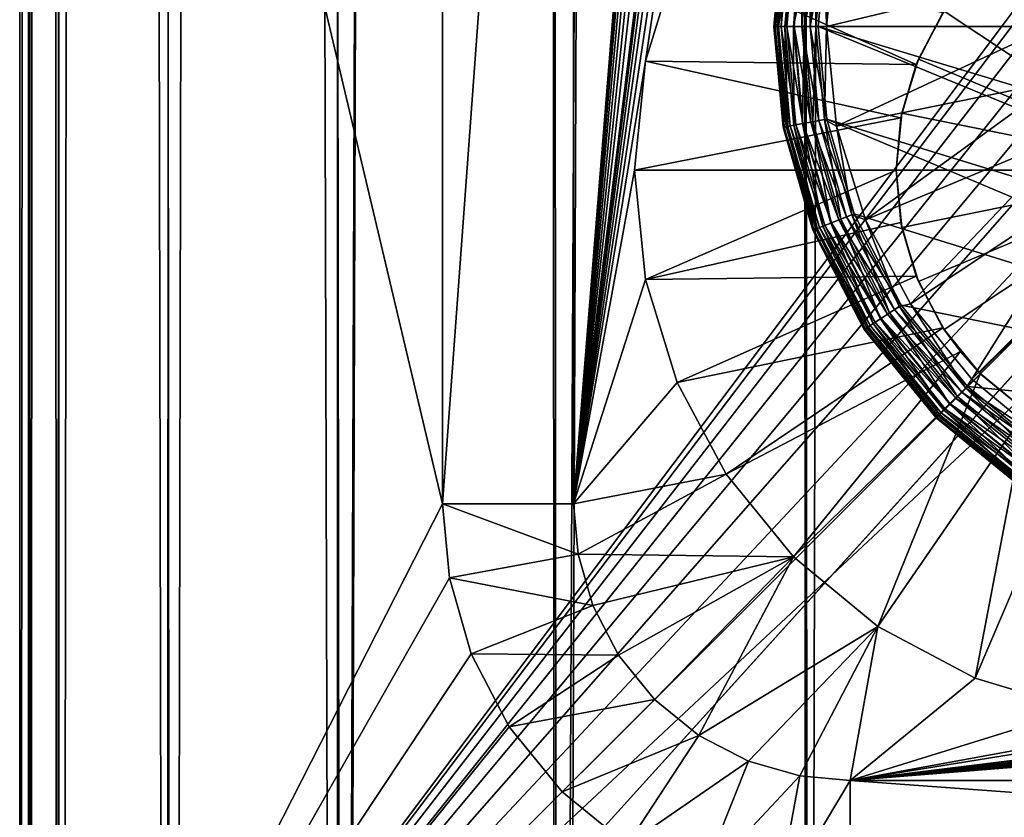
# Model space of a CAD drawing. Extents: x 633 to 733, y -1789 to 204.
# Drawn here: x 633 to 633, y -1601 to -1600 of the extents above; entities that cross this region are included whole.
import ezdxf

# ---------------------------------------------------------------- set-up
doc = ezdxf.new("R2010")
doc.units = 0
doc.header["$MEASUREMENT"] = 0
doc.layers.add('3D', color=7, linetype='CONTINUOUS')

msp = doc.modelspace()

# ---------------------------------------------------------------- linework, layer by layer
at = {"layer": '3D'}
for points in [[(661.41026, -1569.32592, 6), (632.91026, -1600.82591, 5.99999), (632.91026, -1569.32593, 6)], [(661.41026, -1569.32592, 6), (661.41026, -1600.82592, 5.99999), (632.91026, -1600.82591, 5.99999)], [(632.91026, -1600.82593, 8.24999), (632.91026, -1569.32593, 6), (632.91026, -1600.82591, 5.99999)], [(632.91026, -1576.51022, 10.5), (632.91026, -1569.32593, 6), (632.91026, -1600.82593, 8.24999)], [(661.41026, -1600.82592, 10.49999), (632.91026, -1576.51022, 10.5), (632.91026, -1600.82591, 10.49999)], [(661.41026, -1600.82592, 10.49999), (689.91026, -1576.51022, 10.5), (632.91026, -1576.51022, 10.5)], [(632.91026, -1576.51022, 10.5), (632.91026, -1600.82593, 8.24999), (632.91026, -1600.82591, 10.49999)], [(632.91458, -1602.32531, 16.69852), (632.91025, -1576.51341, 15.71419), (632.91024, -1602.33075, 16.61808)], [(632.91024, -1602.33091, 11.25001), (632.91025, -1576.51341, 15.71419), (632.91025, -1576.51341, 11.25)], [(632.91025, -1576.51341, 15.71419), (632.91024, -1602.33105, 16.60348), (632.91024, -1602.33075, 16.61808)], [(632.91025, -1576.51341, 15.71419), (632.91024, -1602.33091, 11.25001), (632.91024, -1602.33105, 16.60348)], [(632.92277, -1576.51341, 11.11353), (632.91024, -1602.33091, 11.25001), (632.91025, -1576.51341, 11.25)], [(632.92277, -1576.51341, 11.11353), (632.91026, -1602.33091, 11.24564), (632.91024, -1602.33091, 11.25001)], [(632.91458, -1602.32531, 16.69852), (632.91072, -1576.51341, 15.74059), (632.91025, -1576.51341, 15.71419)], [(632.92277, -1576.51341, 11.11353), (632.91507, -1602.32778, 11.1652), (632.91026, -1602.33091, 11.24564)], [(632.91458, -1602.32531, 16.69852), (632.91734, -1576.51734, 15.81731), (632.91072, -1576.51341, 15.74059)], [(632.92277, -1576.51341, 11.11353), (632.92836, -1602.31908, 11.08618), (632.91507, -1602.32778, 11.1652)], [(632.96291, -1576.51341, 10.97393), (632.92836, -1602.31908, 11.08618), (632.92277, -1576.51341, 11.11353)], [(632.96291, -1576.51341, 10.97393), (632.97858, -1602.28627, 10.93723), (632.92836, -1602.31908, 11.08618)], [(633.03251, -1576.51341, 10.83959), (632.97858, -1602.28627, 10.93723), (632.96291, -1576.51341, 10.97393)], [(633.03251, -1576.51341, 10.83959), (633.05583, -1602.23578, 10.80596), (632.97858, -1602.28627, 10.93723)], [(633.12992, -1576.51341, 10.71967), (633.05583, -1602.23578, 10.80596), (633.03251, -1576.51341, 10.83959)], [(633.12992, -1576.51341, 10.71967), (633.15392, -1602.17167, 10.69671), (633.05583, -1602.23578, 10.80596)], [(633.24984, -1576.51341, 10.62226), (633.15392, -1602.17167, 10.69671), (633.12992, -1576.51341, 10.71967)], [(633.24984, -1576.51341, 10.62226), (633.26661, -1602.098, 10.61161), (633.15392, -1602.17167, 10.69671)], [(633.24984, -1576.51341, 10.62226), (633.39203, -1602.016, 10.54961), (633.26661, -1602.098, 10.61161)], [(633.38418, -1576.51341, 10.55266), (633.39203, -1602.016, 10.54961), (633.24984, -1576.51341, 10.62226)], [(632.92739, -1602.31439, 16.77715), (632.91734, -1576.51734, 15.81731), (632.91458, -1602.32531, 16.69852)], [(632.92739, -1602.31439, 16.77715), (632.93151, -1576.52888, 15.8923), (632.91734, -1576.51734, 15.81731)], [(632.97699, -1602.27716, 16.92602), (632.93151, -1576.52888, 15.8923), (632.92739, -1602.31439, 16.77715)], [(632.97699, -1602.27716, 16.92602), (632.97974, -1576.57223, 16.03227), (632.93151, -1576.52888, 15.8923)], [(633.05396, -1602.22264, 17.05679), (632.97974, -1576.57223, 16.03227), (632.97699, -1602.27716, 16.92602)], [(633.05396, -1602.22264, 17.05679), (633.05168, -1576.6398, 16.15836), (632.97974, -1576.57223, 16.03227)], [(633.05396, -1602.22264, 17.05679), (633.14602, -1576.7303, 16.26992), (633.05168, -1576.6398, 16.15836)], [(633.15173, -1602.15524, 17.16478), (633.14602, -1576.7303, 16.26992), (633.05396, -1602.22264, 17.05679)], [(633.15173, -1602.15524, 17.16478), (633.26343, -1576.84445, 16.36534), (633.14602, -1576.7303, 16.26992)], [(633.26492, -1602.07853, 17.24878), (633.26343, -1576.84445, 16.36534), (633.15173, -1602.15524, 17.16478)], [(633.29663, -1589.52269, 16.87469), (633.26343, -1576.84445, 16.36534), (633.26492, -1602.07853, 17.24878)], [(633.29663, -1589.52269, 16.87469), (633.38833, -1601.99593, 17.30816), (633.35567, -1589.48121, 16.90267)], [(633.38833, -1601.99593, 17.30816), (633.29663, -1589.52269, 16.87469), (633.26492, -1602.07853, 17.24878)], [(633.16025, -1600.38843, 6.1), (633.32175, -1598.38843, 6.1), (633.16025, -1598.26343, 6.1)], [(633.16025, -1598.26343, 6.1), (633.16025, -1600.38843, 5.90315), (633.16025, -1600.38843, 6.1)], [(633.16025, -1598.26343, 6.1), (633.16025, -1599.58233, 5.90315), (633.16025, -1600.38843, 5.90315)], [(633.16025, -1600.38843, 6.1), (633.32352, -1598.40604, 6.1), (633.32175, -1598.38843, 6.1)], [(633.16025, -1600.38843, 6.1), (633.32862, -1598.42262, 6.1), (633.32352, -1598.40604, 6.1)], [(633.16025, -1600.38843, 6.1), (633.33655, -1598.43742, 6.1), (633.32862, -1598.42262, 6.1)], [(633.16025, -1600.38843, 6.1), (633.34739, -1598.45072, 6.1), (633.33655, -1598.43742, 6.1)], [(633.16025, -1600.38843, 6.1), (633.36097, -1598.46194, 6.1), (633.34739, -1598.45072, 6.1)], [(633.16025, -1600.38843, 6.1), (633.37662, -1598.47029, 6.1), (633.36097, -1598.46194, 6.1)], [(633.16025, -1600.38843, 6.1), (633.32352, -1599.06472, 6.1), (633.37662, -1598.47029, 6.1)], [(633.16025, -1600.38843, 6.1), (633.32175, -1599.08233, 6.1), (633.32352, -1599.06472, 6.1)], [(633.16025, -1600.38843, 6.1), (633.32352, -1599.09994, 6.1), (633.32175, -1599.08233, 6.1)], [(633.16025, -1600.38843, 6.1), (633.32862, -1599.11652, 6.1), (633.32352, -1599.09994, 6.1)], [(633.16025, -1600.38843, 6.1), (633.33655, -1599.13132, 6.1), (633.32862, -1599.11652, 6.1)], [(633.16025, -1600.38843, 6.1), (633.34739, -1599.14462, 6.1), (633.33655, -1599.13132, 6.1)], [(633.19277, -1600.18849, 6.1), (633.34739, -1599.14462, 6.1), (633.16025, -1600.38843, 6.1)], [(633.20707, -1600.14202, 6.1), (633.34739, -1599.14462, 6.1), (633.19277, -1600.18849, 6.1)], [(633.40195, -1600.10825, 0.23189), (632.91025, -1600.76343, 0.23189), (632.91025, -1599.58233, 0.23189)], [(632.91025, -1600.76343, 0.23189), (632.91025, -1599.58233, 6), (632.91025, -1599.58233, 0.23189)], [(632.91025, -1599.58233, 6), (632.91025, -1600.76343, 0.23189), (632.91025, -1600.76343, 6)], [(632.91025, -1599.58233, 6), (633.1012, -1600.38843, 6), (633.1012, -1599.58233, 6)], [(632.91025, -1600.76343, 6), (633.1012, -1600.38843, 6), (632.91025, -1599.58233, 6)], [(633.1012, -1600.38843, 5.90315), (633.16025, -1599.58233, 5.90315), (633.1012, -1599.58233, 5.90315)], [(633.16025, -1599.58233, 5.90315), (633.1012, -1600.38843, 5.90315), (633.16025, -1600.38843, 5.90315)], [(633.1012, -1600.38843, 6), (633.1012, -1599.58233, 5.90315), (633.1012, -1599.58233, 6)], [(633.1012, -1599.58233, 5.90315), (633.1012, -1600.38843, 6), (633.1012, -1600.38843, 5.90315)], [(633.37495, -1599.98037, 0.0126), (633.69236, -1600.30019, 0.0126), (633.33817, -1600.01024, 0.0126)], [(633.33817, -1600.01024, 0.0126), (633.69236, -1600.30019, 0.0126), (633.3083, -1600.04702, 0.0126)], [(633.3083, -1600.04702, 0.0126), (633.69236, -1600.30019, 0.0126), (633.28695, -1600.08822, 0.0126)], [(633.28695, -1600.08822, 0.0126), (633.69236, -1600.30019, 0.0126), (633.27465, -1600.13103, 0.0126)], [(633.39099, -1600.1294, 0.23189), (632.91025, -1600.76343, 0.23189), (633.40195, -1600.10825, 0.23189)], [(633.38467, -1600.15139, 0.23189), (632.91025, -1600.76343, 0.23189), (633.39099, -1600.1294, 0.23189)], [(633.25114, -1600.17288, 0.02896), (633.25081, -1600.17288, 0.0326), (633.25498, -1600.12739, 0.0326)], [(633.25081, -1600.17288, 0.0326), (633.25498, -1600.12739, 0.16174), (633.25498, -1600.12739, 0.0326)], [(633.25081, -1600.17288, 0.0326), (633.25081, -1600.17288, 0.16174), (633.25498, -1600.12739, 0.16174)], [(633.25547, -1600.12748, 0.16719), (633.25498, -1600.12739, 0.16174), (633.25081, -1600.17288, 0.16174)], [(633.25547, -1600.12748, 0.16719), (633.25081, -1600.17288, 0.16174), (633.25131, -1600.17288, 0.16719)], [(633.25114, -1600.17288, 0.02896), (633.25498, -1600.12739, 0.0326), (633.25531, -1600.12745, 0.02896)], [(633.25531, -1600.12745, 0.02896), (633.25221, -1600.17288, 0.02524), (633.25114, -1600.17288, 0.02896)], [(633.25131, -1600.17288, 0.16719), (633.25705, -1600.12777, 0.17278), (633.25547, -1600.12748, 0.16719)], [(633.25705, -1600.12777, 0.17278), (633.25131, -1600.17288, 0.16719), (633.25291, -1600.17288, 0.17278)], [(633.25221, -1600.17288, 0.02524), (633.25531, -1600.12745, 0.02896), (633.25636, -1600.12764, 0.02524)], [(633.25636, -1600.12764, 0.02524), (633.25407, -1600.17288, 0.02165), (633.25221, -1600.17288, 0.02524)], [(633.25291, -1600.17288, 0.17278), (633.25979, -1600.12828, 0.17815), (633.25705, -1600.12777, 0.17278)], [(633.25979, -1600.12828, 0.17815), (633.25291, -1600.17288, 0.17278), (633.2557, -1600.17288, 0.17815)], [(633.25407, -1600.17288, 0.02165), (633.25636, -1600.12764, 0.02524), (633.25819, -1600.12798, 0.02165)], [(633.25819, -1600.12798, 0.02165), (633.25666, -1600.17288, 0.01846), (633.25407, -1600.17288, 0.02165)], [(633.2557, -1600.17288, 0.17815), (633.26362, -1600.12899, 0.18295), (633.25979, -1600.12828, 0.17815)], [(633.26362, -1600.12899, 0.18295), (633.2557, -1600.17288, 0.17815), (633.25959, -1600.17288, 0.18295)], [(633.25666, -1600.17288, 0.01846), (633.25819, -1600.12798, 0.02165), (633.26074, -1600.12845, 0.01846)], [(633.26074, -1600.12845, 0.01846), (633.25986, -1600.17288, 0.01586), (633.25666, -1600.17288, 0.01846)], [(633.25959, -1600.17288, 0.18295), (633.26834, -1600.12986, 0.18685), (633.26362, -1600.12899, 0.18295)], [(633.26834, -1600.12986, 0.18685), (633.25959, -1600.17288, 0.18295), (633.26439, -1600.17288, 0.18685)], [(633.25986, -1600.17288, 0.01586), (633.26074, -1600.12845, 0.01846), (633.26388, -1600.12903, 0.01586)], [(633.26388, -1600.12903, 0.01586), (633.26344, -1600.17288, 0.014), (633.25986, -1600.17288, 0.01586)], [(633.26344, -1600.17288, 0.014), (633.26388, -1600.12903, 0.01586), (633.26741, -1600.12969, 0.014)], [(633.26741, -1600.12969, 0.014), (633.26717, -1600.17288, 0.01293), (633.26344, -1600.17288, 0.014)], [(633.26439, -1600.17288, 0.18685), (633.27362, -1600.13084, 0.18963), (633.26834, -1600.12986, 0.18685)], [(633.26717, -1600.17288, 0.01293), (633.26741, -1600.12969, 0.014), (633.27107, -1600.13036, 0.01293)], [(633.27362, -1600.13084, 0.18963), (633.27457, -1600.17288, 0.19108), (633.27909, -1600.12787, 0.19108)], [(633.3783, -1600.14801, 0.2126), (633.27909, -1600.12787, 0.19108), (633.27457, -1600.17288, 0.19108)], [(633.34356, -1600.14639, 4.25), (633.43584, -1600.23784, 4.17194), (633.3635, -1600.12992, 4.25)], [(633.27362, -1600.13084, 0.18963), (633.26439, -1600.17288, 0.18685), (633.26976, -1600.17288, 0.18963)], [(633.27107, -1600.13036, 0.01293), (633.27465, -1600.13103, 0.0126), (633.26717, -1600.17288, 0.01293)], [(633.26717, -1600.17288, 0.01293), (633.27465, -1600.13103, 0.0126), (633.27081, -1600.17288, 0.0126)], [(633.27457, -1600.17288, 0.19108), (633.27362, -1600.13084, 0.18963), (633.26976, -1600.17288, 0.18963)], [(633.27465, -1600.13103, 0.0126), (633.69236, -1600.30019, 0.0126), (633.27081, -1600.17288, 0.0126)], [(633.19277, -1600.18849, 6.1), (633.31504, -1600.19002, 5.98189), (633.20707, -1600.14202, 6.1)], [(633.20707, -1600.14202, 6.1), (633.31504, -1600.19002, 5.98189), (633.3271, -1600.16675, 5.98189)], [(633.32764, -1600.16592, 4.25), (633.43584, -1600.23784, 4.17194), (633.34356, -1600.14639, 4.25)], [(633.34356, -1600.14639, 4.25), (633.43584, -1600.23784, 4.17194), (633.43584, -1600.23784, 4.17194)], [(633.38269, -1600.17288, 0.23189), (632.91025, -1600.76343, 0.23189), (633.38467, -1600.15139, 0.23189)], [(633.3783, -1600.14801, 0.2126), (633.27457, -1600.17288, 0.19108), (633.37581, -1600.17288, 0.2126)], [(633.31504, -1600.19002, 5.98189), (633.31601, -1600.18765, 4.25), (633.3271, -1600.16675, 5.98189)], [(633.31601, -1600.18765, 4.25), (633.43584, -1600.23784, 4.17194), (633.32764, -1600.16592, 4.25)], [(633.3271, -1600.16675, 5.98189), (633.31601, -1600.18765, 4.25), (633.32764, -1600.16592, 4.25)], [(633.32764, -1600.16592, 4.25), (633.43584, -1600.23784, 4.17194), (633.43584, -1600.23784, 4.17194)], [(633.38467, -1600.19437, 0.23189), (632.91025, -1600.76343, 0.23189), (633.38269, -1600.17288, 0.23189)], [(633.25114, -1600.17288, 0.02896), (633.25498, -1600.21837, 0.0326), (633.25081, -1600.17288, 0.0326)], [(633.25498, -1600.21837, 0.0326), (633.25081, -1600.17288, 0.16174), (633.25081, -1600.17288, 0.0326)], [(633.25498, -1600.21837, 0.0326), (633.25498, -1600.21837, 0.16174), (633.25081, -1600.17288, 0.16174)], [(633.25131, -1600.17288, 0.16719), (633.25081, -1600.17288, 0.16174), (633.25498, -1600.21837, 0.16174)], [(633.25498, -1600.21837, 0.0326), (633.25114, -1600.17288, 0.02896), (633.25531, -1600.21831, 0.02896)], [(633.25114, -1600.17288, 0.02896), (633.25636, -1600.21811, 0.02524), (633.25531, -1600.21831, 0.02896)], [(633.25636, -1600.21811, 0.02524), (633.25114, -1600.17288, 0.02896), (633.25221, -1600.17288, 0.02524)], [(633.25131, -1600.17288, 0.16719), (633.25498, -1600.21837, 0.16174), (633.25547, -1600.21828, 0.16719)], [(633.25547, -1600.21828, 0.16719), (633.25291, -1600.17288, 0.17278), (633.25131, -1600.17288, 0.16719)], [(633.25221, -1600.17288, 0.02524), (633.25819, -1600.21777, 0.02165), (633.25636, -1600.21811, 0.02524)], [(633.25819, -1600.21777, 0.02165), (633.25221, -1600.17288, 0.02524), (633.25407, -1600.17288, 0.02165)], [(633.25705, -1600.21799, 0.17278), (633.2557, -1600.17288, 0.17815), (633.25291, -1600.17288, 0.17278)], [(633.25291, -1600.17288, 0.17278), (633.25547, -1600.21828, 0.16719), (633.25705, -1600.21799, 0.17278)], [(633.25407, -1600.17288, 0.02165), (633.26074, -1600.2173, 0.01846), (633.25819, -1600.21777, 0.02165)], [(633.26074, -1600.2173, 0.01846), (633.25407, -1600.17288, 0.02165), (633.25666, -1600.17288, 0.01846)], [(633.25979, -1600.21748, 0.17815), (633.25959, -1600.17288, 0.18295), (633.2557, -1600.17288, 0.17815)], [(633.2557, -1600.17288, 0.17815), (633.25705, -1600.21799, 0.17278), (633.25979, -1600.21748, 0.17815)], [(633.25666, -1600.17288, 0.01846), (633.26388, -1600.21672, 0.01586), (633.26074, -1600.2173, 0.01846)], [(633.26388, -1600.21672, 0.01586), (633.25666, -1600.17288, 0.01846), (633.25986, -1600.17288, 0.01586)], [(633.26362, -1600.21677, 0.18295), (633.26439, -1600.17288, 0.18685), (633.25959, -1600.17288, 0.18295)], [(633.25959, -1600.17288, 0.18295), (633.25979, -1600.21748, 0.17815), (633.26362, -1600.21677, 0.18295)], [(633.25986, -1600.17288, 0.01586), (633.26741, -1600.21607, 0.014), (633.26388, -1600.21672, 0.01586)], [(633.26741, -1600.21607, 0.014), (633.25986, -1600.17288, 0.01586), (633.26344, -1600.17288, 0.014)], [(633.26344, -1600.17288, 0.014), (633.27107, -1600.21539, 0.01293), (633.26741, -1600.21607, 0.014)], [(633.27107, -1600.21539, 0.01293), (633.26344, -1600.17288, 0.014), (633.26717, -1600.17288, 0.01293)], [(633.26439, -1600.17288, 0.18685), (633.26362, -1600.21677, 0.18295), (633.26834, -1600.2159, 0.18685)], [(633.26834, -1600.2159, 0.18685), (633.26976, -1600.17288, 0.18963), (633.26439, -1600.17288, 0.18685)], [(633.26717, -1600.17288, 0.01293), (633.27465, -1600.21473, 0.0126), (633.27107, -1600.21539, 0.01293)], [(633.26717, -1600.17288, 0.01293), (633.27081, -1600.17288, 0.0126), (633.27465, -1600.21473, 0.0126)], [(633.26976, -1600.17288, 0.18963), (633.26834, -1600.2159, 0.18685), (633.27362, -1600.21492, 0.18963)], [(633.27362, -1600.21492, 0.18963), (633.27457, -1600.17288, 0.19108), (633.26976, -1600.17288, 0.18963)], [(633.27081, -1600.17288, 0.0126), (633.66418, -1600.33477, 0.0126), (633.27465, -1600.21473, 0.0126)], [(633.27081, -1600.17288, 0.0126), (633.69236, -1600.30019, 0.0126), (633.66418, -1600.33477, 0.0126)], [(633.27362, -1600.21492, 0.18963), (633.27909, -1600.21789, 0.19108), (633.27457, -1600.17288, 0.19108)], [(633.37581, -1600.17288, 0.2126), (633.27457, -1600.17288, 0.19108), (633.27909, -1600.21789, 0.19108)], [(633.37581, -1600.17288, 0.2126), (633.27909, -1600.21789, 0.19108), (633.3783, -1600.19775, 0.2126)], [(633.30852, -1600.21199, 4.25), (633.43584, -1600.23784, 4.17194), (633.31601, -1600.18765, 4.25)], [(633.31504, -1600.19002, 5.98189), (633.30852, -1600.21199, 4.25), (633.31601, -1600.18765, 4.25)], [(633.31601, -1600.18765, 4.25), (633.43584, -1600.23784, 4.17194), (633.43584, -1600.23784, 4.17194)], [(633.19277, -1600.18849, 6.1), (633.16025, -1600.38843, 6.1), (633.18781, -1600.23784, 6.1)], [(633.18781, -1600.23784, 6.1), (633.30809, -1600.2142, 5.98189), (633.19277, -1600.18849, 6.1)], [(633.19277, -1600.18849, 6.1), (633.30809, -1600.2142, 5.98189), (633.31504, -1600.19002, 5.98189)], [(633.30809, -1600.2142, 5.98189), (633.30852, -1600.21199, 4.25), (633.31504, -1600.19002, 5.98189)], [(633.39099, -1600.21635, 0.23189), (632.91025, -1600.76343, 0.23189), (633.38467, -1600.19437, 0.23189)], [(633.3783, -1600.19775, 0.2126), (633.27909, -1600.21789, 0.19108), (633.29213, -1600.26028, 0.19108)], [(633.3783, -1600.19775, 0.2126), (633.29213, -1600.26028, 0.19108), (633.38551, -1600.22117, 0.2126)], [(633.18781, -1600.23784, 6.1), (633.30592, -1600.23784, 5.98189), (633.30809, -1600.2142, 5.98189)], [(633.30592, -1600.23784, 4.25), (633.43584, -1600.23784, 4.17194), (633.30852, -1600.21199, 4.25)], [(633.30809, -1600.2142, 5.98189), (633.30592, -1600.23784, 4.25), (633.30852, -1600.21199, 4.25)], [(633.30592, -1600.23784, 5.98189), (633.30592, -1600.23784, 4.25), (633.30809, -1600.2142, 5.98189)], [(633.30852, -1600.21199, 4.25), (633.43584, -1600.23784, 4.17194), (633.43584, -1600.23784, 4.17194)], [(633.40195, -1600.23751, 0.23189), (632.91025, -1600.76343, 0.23189), (633.39099, -1600.21635, 0.23189)], [(633.25547, -1600.21828, 0.16719), (633.25498, -1600.21837, 0.16174), (633.26836, -1600.2649, 0.16174)], [(633.26867, -1600.26478, 0.02896), (633.25498, -1600.21837, 0.0326), (633.25531, -1600.21831, 0.02896)], [(633.26867, -1600.26478, 0.02896), (633.26836, -1600.2649, 0.0326), (633.25498, -1600.21837, 0.0326)], [(633.26836, -1600.2649, 0.0326), (633.25498, -1600.21837, 0.16174), (633.25498, -1600.21837, 0.0326)], [(633.26836, -1600.2649, 0.0326), (633.26836, -1600.2649, 0.16174), (633.25498, -1600.21837, 0.16174)], [(633.26966, -1600.26438, 0.02524), (633.25531, -1600.21831, 0.02896), (633.25636, -1600.21811, 0.02524)], [(633.25531, -1600.21831, 0.02896), (633.26966, -1600.26438, 0.02524), (633.26867, -1600.26478, 0.02896)], [(633.26882, -1600.26472, 0.16719), (633.25705, -1600.21799, 0.17278), (633.25547, -1600.21828, 0.16719)], [(633.25547, -1600.21828, 0.16719), (633.26836, -1600.2649, 0.16174), (633.26882, -1600.26472, 0.16719)], [(633.27139, -1600.2637, 0.02165), (633.25636, -1600.21811, 0.02524), (633.25819, -1600.21777, 0.02165)], [(633.25636, -1600.21811, 0.02524), (633.27139, -1600.2637, 0.02165), (633.26966, -1600.26438, 0.02524)], [(633.27032, -1600.26413, 0.17278), (633.25979, -1600.21748, 0.17815), (633.25705, -1600.21799, 0.17278)], [(633.25705, -1600.21799, 0.17278), (633.26882, -1600.26472, 0.16719), (633.27032, -1600.26413, 0.17278)], [(633.2738, -1600.26275, 0.01846), (633.25819, -1600.21777, 0.02165), (633.26074, -1600.2173, 0.01846)], [(633.25819, -1600.21777, 0.02165), (633.2738, -1600.26275, 0.01846), (633.27139, -1600.2637, 0.02165)], [(633.27291, -1600.2631, 0.17815), (633.26362, -1600.21677, 0.18295), (633.25979, -1600.21748, 0.17815)], [(633.25979, -1600.21748, 0.17815), (633.27032, -1600.26413, 0.17278), (633.27291, -1600.2631, 0.17815)], [(633.27678, -1600.26157, 0.01586), (633.26074, -1600.2173, 0.01846), (633.26388, -1600.21672, 0.01586)], [(633.26074, -1600.2173, 0.01846), (633.27678, -1600.26157, 0.01586), (633.2738, -1600.26275, 0.01846)], [(633.27653, -1600.26167, 0.18295), (633.26834, -1600.2159, 0.18685), (633.26362, -1600.21677, 0.18295)], [(633.26362, -1600.21677, 0.18295), (633.27291, -1600.2631, 0.17815), (633.27653, -1600.26167, 0.18295)], [(633.28011, -1600.26025, 0.014), (633.26388, -1600.21672, 0.01586), (633.26741, -1600.21607, 0.014)], [(633.26388, -1600.21672, 0.01586), (633.28011, -1600.26025, 0.014), (633.27678, -1600.26157, 0.01586)], [(633.28357, -1600.25888, 0.01293), (633.26741, -1600.21607, 0.014), (633.27107, -1600.21539, 0.01293)], [(633.26741, -1600.21607, 0.014), (633.28357, -1600.25888, 0.01293), (633.28011, -1600.26025, 0.014)], [(633.28099, -1600.2599, 0.18685), (633.27362, -1600.21492, 0.18963), (633.26834, -1600.2159, 0.18685)], [(633.26834, -1600.2159, 0.18685), (633.27653, -1600.26167, 0.18295), (633.28099, -1600.2599, 0.18685)], [(633.27107, -1600.21539, 0.01293), (633.27465, -1600.21473, 0.0126), (633.28695, -1600.25754, 0.0126)], [(633.27107, -1600.21539, 0.01293), (633.28695, -1600.25754, 0.0126), (633.28357, -1600.25888, 0.01293)], [(633.28599, -1600.25792, 0.18963), (633.27909, -1600.21789, 0.19108), (633.27362, -1600.21492, 0.18963)], [(633.27362, -1600.21492, 0.18963), (633.28099, -1600.2599, 0.18685), (633.28599, -1600.25792, 0.18963)], [(633.27465, -1600.21473, 0.0126), (633.62888, -1600.36392, 0.0126), (633.28695, -1600.25754, 0.0126)], [(633.27465, -1600.21473, 0.0126), (633.66418, -1600.33477, 0.0126), (633.62888, -1600.36392, 0.0126)], [(633.28599, -1600.25792, 0.18963), (633.29213, -1600.26028, 0.19108), (633.27909, -1600.21789, 0.19108)], [(633.38551, -1600.22117, 0.2126), (633.29213, -1600.26028, 0.19108), (633.31239, -1600.29811, 0.19108)], [(633.38551, -1600.22117, 0.2126), (633.31239, -1600.29811, 0.19108), (633.3967, -1600.24207, 0.2126)], [(633.41729, -1600.2564, 0.23189), (632.91025, -1600.76343, 0.23189), (633.40195, -1600.23751, 0.23189)], [(633.18781, -1600.23784, 6.1), (633.16025, -1600.38843, 6.1), (633.19277, -1600.28719, 6.1)], [(633.19277, -1600.28719, 6.1), (633.30592, -1600.23784, 5.98189), (633.18781, -1600.23784, 6.1)], [(633.19277, -1600.28719, 6.1), (633.30809, -1600.26148, 5.98189), (633.30592, -1600.23784, 5.98189)], [(633.30592, -1600.23784, 4.25), (633.43584, -1600.23784, 4.17194), (633.43584, -1600.23784, 4.17194)], [(633.30852, -1600.26369, 4.25), (633.43584, -1600.23784, 4.17194), (633.30592, -1600.23784, 4.25)], [(633.30592, -1600.23784, 5.98189), (633.30852, -1600.26369, 4.25), (633.30592, -1600.23784, 4.25)], [(633.30809, -1600.26148, 5.98189), (633.30852, -1600.26369, 4.25), (633.30592, -1600.23784, 5.98189)], [(633.30852, -1600.26369, 4.25), (633.43584, -1600.23784, 4.17194), (633.43584, -1600.23784, 4.17194)], [(633.31601, -1600.28803, 4.25), (633.43584, -1600.23784, 4.17194), (633.30852, -1600.26369, 4.25)], [(633.31601, -1600.28803, 4.25), (633.43584, -1600.23784, 4.17194), (633.43584, -1600.23784, 4.17194)], [(633.32764, -1600.30976, 4.25), (633.43584, -1600.23784, 4.17194), (633.31601, -1600.28803, 4.25)], [(633.32764, -1600.30976, 4.25), (633.43584, -1600.23784, 4.17194), (633.43584, -1600.23784, 4.17194)], [(633.34356, -1600.32929, 4.25), (633.43584, -1600.23784, 4.17194), (633.32764, -1600.30976, 4.25)], [(633.34356, -1600.32929, 4.25), (633.43584, -1600.23784, 4.17194), (633.43584, -1600.23784, 4.17194)], [(633.3635, -1600.34576, 4.25), (633.43584, -1600.23784, 4.17194), (633.34356, -1600.32929, 4.25)], [(633.3967, -1600.24207, 0.2126), (633.31239, -1600.29811, 0.19108), (633.3401, -1600.33212, 0.19108)], [(633.3967, -1600.24207, 0.2126), (633.3401, -1600.33212, 0.19108), (633.41202, -1600.26086, 0.2126)], [(633.43617, -1600.27174, 0.23189), (632.91025, -1600.76343, 0.23189), (633.41729, -1600.2564, 0.23189)], [(633.30525, -1600.30073, 0.01293), (633.28011, -1600.26025, 0.014), (633.28357, -1600.25888, 0.01293)], [(633.30293, -1600.30225, 0.18685), (633.28599, -1600.25792, 0.18963), (633.28099, -1600.2599, 0.18685)], [(633.28357, -1600.25888, 0.01293), (633.28695, -1600.25754, 0.0126), (633.3083, -1600.29874, 0.0126)], [(633.28357, -1600.25888, 0.01293), (633.3083, -1600.29874, 0.0126), (633.30525, -1600.30073, 0.01293)], [(633.30742, -1600.29931, 0.18963), (633.29213, -1600.26028, 0.19108), (633.28599, -1600.25792, 0.18963)], [(633.28599, -1600.25792, 0.18963), (633.30293, -1600.30225, 0.18685), (633.30742, -1600.29931, 0.18963)], [(633.28695, -1600.25754, 0.0126), (633.62888, -1600.36392, 0.0126), (633.3083, -1600.29874, 0.0126)], [(633.19277, -1600.28719, 6.1), (633.31504, -1600.28566, 5.98189), (633.30809, -1600.26148, 5.98189)], [(633.29332, -1600.30853, 0.17278), (633.27291, -1600.2631, 0.17815), (633.27032, -1600.26413, 0.17278)], [(633.29646, -1600.30647, 0.01846), (633.27139, -1600.2637, 0.02165), (633.2738, -1600.26275, 0.01846)], [(633.29565, -1600.307, 0.17815), (633.27653, -1600.26167, 0.18295), (633.27291, -1600.2631, 0.17815)], [(633.27291, -1600.2631, 0.17815), (633.29332, -1600.30853, 0.17278), (633.29565, -1600.307, 0.17815)], [(633.29914, -1600.30472, 0.01586), (633.2738, -1600.26275, 0.01846), (633.27678, -1600.26157, 0.01586)], [(633.2738, -1600.26275, 0.01846), (633.29914, -1600.30472, 0.01586), (633.29646, -1600.30647, 0.01846)], [(633.29891, -1600.30487, 0.18295), (633.28099, -1600.2599, 0.18685), (633.27653, -1600.26167, 0.18295)], [(633.27653, -1600.26167, 0.18295), (633.29565, -1600.307, 0.17815), (633.29891, -1600.30487, 0.18295)], [(633.30213, -1600.30276, 0.014), (633.27678, -1600.26157, 0.01586), (633.28011, -1600.26025, 0.014)], [(633.27678, -1600.26157, 0.01586), (633.30213, -1600.30276, 0.014), (633.29914, -1600.30472, 0.01586)], [(633.28011, -1600.26025, 0.014), (633.30525, -1600.30073, 0.01293), (633.30213, -1600.30276, 0.014)], [(633.28099, -1600.2599, 0.18685), (633.29891, -1600.30487, 0.18295), (633.30293, -1600.30225, 0.18685)], [(633.30742, -1600.29931, 0.18963), (633.31239, -1600.29811, 0.19108), (633.29213, -1600.26028, 0.19108)], [(633.31504, -1600.28566, 5.98189), (633.30852, -1600.26369, 4.25), (633.30809, -1600.26148, 5.98189)], [(633.41202, -1600.26086, 0.2126), (633.3401, -1600.33212, 0.19108), (633.37483, -1600.3608, 0.19108)], [(633.26882, -1600.26472, 0.16719), (633.26836, -1600.2649, 0.16174), (633.29156, -1600.30968, 0.16174)], [(633.29184, -1600.3095, 0.02896), (633.26836, -1600.2649, 0.0326), (633.26867, -1600.26478, 0.02896)], [(633.29184, -1600.3095, 0.02896), (633.29156, -1600.30968, 0.0326), (633.26836, -1600.2649, 0.0326)], [(633.29156, -1600.30968, 0.0326), (633.26836, -1600.2649, 0.16174), (633.26836, -1600.2649, 0.0326)], [(633.29156, -1600.30968, 0.0326), (633.29156, -1600.30968, 0.16174), (633.26836, -1600.2649, 0.16174)], [(633.29273, -1600.30891, 0.02524), (633.26867, -1600.26478, 0.02896), (633.26966, -1600.26438, 0.02524)], [(633.26867, -1600.26478, 0.02896), (633.29273, -1600.30891, 0.02524), (633.29184, -1600.3095, 0.02896)], [(633.29198, -1600.30941, 0.16719), (633.27032, -1600.26413, 0.17278), (633.26882, -1600.26472, 0.16719)], [(633.26882, -1600.26472, 0.16719), (633.29156, -1600.30968, 0.16174), (633.29198, -1600.30941, 0.16719)], [(633.29429, -1600.3079, 0.02165), (633.26966, -1600.26438, 0.02524), (633.27139, -1600.2637, 0.02165)], [(633.26966, -1600.26438, 0.02524), (633.29429, -1600.3079, 0.02165), (633.29273, -1600.30891, 0.02524)], [(633.27032, -1600.26413, 0.17278), (633.29198, -1600.30941, 0.16719), (633.29332, -1600.30853, 0.17278)], [(633.27139, -1600.2637, 0.02165), (633.29646, -1600.30647, 0.01846), (633.29429, -1600.3079, 0.02165)], [(633.31504, -1600.28566, 5.98189), (633.31601, -1600.28803, 4.25), (633.30852, -1600.26369, 4.25)], [(633.43617, -1600.27174, 0.23189), (634.09136, -1600.76343, 0.23189), (632.91025, -1600.76343, 0.23189)], [(635.19852, -1600.28104, 6.1), (633.28525, -1600.51343, 6.1), (635.20362, -1600.29762, 6.1)], [(634.60746, -1600.35045, 6.1), (633.28525, -1600.51343, 6.1), (635.19852, -1600.28104, 6.1)], [(633.19277, -1600.28719, 6.1), (633.16025, -1600.38843, 6.1), (633.20707, -1600.33366, 6.1)], [(633.20707, -1600.33366, 6.1), (633.31504, -1600.28566, 5.98189), (633.19277, -1600.28719, 6.1)], [(633.20707, -1600.33366, 6.1), (633.3271, -1600.30893, 5.98189), (633.31504, -1600.28566, 5.98189)], [(633.3271, -1600.30893, 5.98189), (633.31601, -1600.28803, 4.25), (633.31504, -1600.28566, 5.98189)], [(633.3271, -1600.30893, 5.98189), (633.32764, -1600.30976, 4.25), (633.31601, -1600.28803, 4.25)], [(635.20362, -1600.29762, 6.1), (633.28525, -1600.51343, 6.1), (635.21155, -1600.31242, 6.1)], [(633.30525, -1600.30073, 0.01293), (633.3083, -1600.29874, 0.0126), (633.33817, -1600.33551, 0.0126)], [(633.33743, -1600.33625, 0.18963), (633.31239, -1600.29811, 0.19108), (633.30742, -1600.29931, 0.18963)], [(633.3083, -1600.29874, 0.0126), (633.62888, -1600.36392, 0.0126), (633.33817, -1600.33551, 0.0126)], [(633.33743, -1600.33625, 0.18963), (633.3401, -1600.33212, 0.19108), (633.31239, -1600.29811, 0.19108)], [(633.33024, -1600.34344, 0.18295), (633.30293, -1600.30225, 0.18685), (633.29891, -1600.30487, 0.18295)], [(633.33296, -1600.34072, 0.014), (633.29914, -1600.30472, 0.01586), (633.30213, -1600.30276, 0.014)], [(633.3356, -1600.33809, 0.01293), (633.30213, -1600.30276, 0.014), (633.30525, -1600.30073, 0.01293)], [(633.30213, -1600.30276, 0.014), (633.3356, -1600.33809, 0.01293), (633.33296, -1600.34072, 0.014)], [(633.33363, -1600.34005, 0.18685), (633.30742, -1600.29931, 0.18963), (633.30293, -1600.30225, 0.18685)], [(633.30293, -1600.30225, 0.18685), (633.33024, -1600.34344, 0.18295), (633.33363, -1600.34005, 0.18685)], [(633.30525, -1600.30073, 0.01293), (633.33817, -1600.33551, 0.0126), (633.3356, -1600.33809, 0.01293)], [(633.30742, -1600.29931, 0.18963), (633.33363, -1600.34005, 0.18685), (633.33743, -1600.33625, 0.18963)], [(633.32552, -1600.34816, 0.17278), (633.29565, -1600.307, 0.17815), (633.29332, -1600.30853, 0.17278)], [(633.32817, -1600.34551, 0.01846), (633.29429, -1600.3079, 0.02165), (633.29646, -1600.30647, 0.01846)], [(633.32749, -1600.3462, 0.17815), (633.29891, -1600.30487, 0.18295), (633.29565, -1600.307, 0.17815)], [(633.29565, -1600.307, 0.17815), (633.32552, -1600.34816, 0.17278), (633.32749, -1600.3462, 0.17815)], [(633.33043, -1600.34325, 0.01586), (633.29646, -1600.30647, 0.01846), (633.29914, -1600.30472, 0.01586)], [(633.29646, -1600.30647, 0.01846), (633.33043, -1600.34325, 0.01586), (633.32817, -1600.34551, 0.01846)], [(633.29891, -1600.30487, 0.18295), (633.32749, -1600.3462, 0.17815), (633.33024, -1600.34344, 0.18295)], [(633.29914, -1600.30472, 0.01586), (633.33296, -1600.34072, 0.014), (633.33043, -1600.34325, 0.01586)], [(633.22928, -1600.37513, 6.1), (633.3271, -1600.30893, 5.98189), (633.20707, -1600.33366, 6.1)], [(633.22928, -1600.37513, 6.1), (633.33498, -1600.31973, 5.98189), (633.3271, -1600.30893, 5.98189)], [(633.29198, -1600.30941, 0.16719), (633.29156, -1600.30968, 0.16174), (633.32403, -1600.34965, 0.16174)], [(633.32427, -1600.34942, 0.02896), (633.29156, -1600.30968, 0.0326), (633.29184, -1600.3095, 0.02896)], [(633.32427, -1600.34942, 0.02896), (633.32403, -1600.34965, 0.0326), (633.29156, -1600.30968, 0.0326)], [(633.32403, -1600.34965, 0.0326), (633.29156, -1600.30968, 0.16174), (633.29156, -1600.30968, 0.0326)], [(633.32403, -1600.34965, 0.0326), (633.32403, -1600.34965, 0.16174), (633.29156, -1600.30968, 0.16174)], [(633.32502, -1600.34866, 0.02524), (633.29184, -1600.3095, 0.02896), (633.29273, -1600.30891, 0.02524)], [(633.29184, -1600.3095, 0.02896), (633.32502, -1600.34866, 0.02524), (633.32427, -1600.34942, 0.02896)], [(633.32438, -1600.3493, 0.16719), (633.29332, -1600.30853, 0.17278), (633.29198, -1600.30941, 0.16719)], [(633.29198, -1600.30941, 0.16719), (633.32403, -1600.34965, 0.16174), (633.32438, -1600.3493, 0.16719)], [(633.32634, -1600.34735, 0.02165), (633.29273, -1600.30891, 0.02524), (633.29429, -1600.3079, 0.02165)], [(633.29273, -1600.30891, 0.02524), (633.32634, -1600.34735, 0.02165), (633.32502, -1600.34866, 0.02524)], [(633.29332, -1600.30853, 0.17278), (633.32438, -1600.3493, 0.16719), (633.32552, -1600.34816, 0.17278)], [(633.29429, -1600.3079, 0.02165), (633.32817, -1600.34551, 0.01846), (633.32634, -1600.34735, 0.02165)], [(633.33498, -1600.31973, 5.98189), (633.32764, -1600.30976, 4.25), (633.3271, -1600.30893, 5.98189)], [(633.33498, -1600.31973, 5.98189), (633.34356, -1600.32929, 4.25), (633.32764, -1600.30976, 4.25)], [(635.21155, -1600.31242, 6.1), (633.28525, -1600.51343, 6.1), (635.22239, -1600.32572, 6.1)], [(633.25966, -1600.41242, 6.1), (633.33498, -1600.31973, 5.98189), (633.22928, -1600.37513, 6.1)], [(633.25966, -1600.41242, 6.1), (633.34397, -1600.32971, 5.98189), (633.33498, -1600.31973, 5.98189)], [(633.34397, -1600.32971, 5.98189), (633.34356, -1600.32929, 4.25), (633.33498, -1600.31973, 5.98189)], [(633.29773, -1600.44386, 6.1), (633.34397, -1600.32971, 5.98189), (633.25966, -1600.41242, 6.1)], [(635.22239, -1600.32572, 6.1), (633.28525, -1600.51343, 6.1), (635.23597, -1600.33694, 6.1)], [(633.29773, -1600.44386, 6.1), (633.36475, -1600.34658, 5.98189), (633.34397, -1600.32971, 5.98189)], [(633.34397, -1600.32971, 5.98189), (633.3635, -1600.34576, 4.25), (633.34356, -1600.32929, 4.25)], [(633.36475, -1600.34658, 5.98189), (633.3635, -1600.34576, 4.25), (633.34397, -1600.32971, 5.98189)], [(633.20707, -1600.33366, 6.1), (633.16025, -1600.38843, 6.1), (633.22928, -1600.37513, 6.1)], [(633.33743, -1600.33625, 0.18963), (633.37483, -1600.3608, 0.19108), (633.3401, -1600.33212, 0.19108)], [(635.23597, -1600.33694, 6.1), (633.28525, -1600.51343, 6.1), (635.25162, -1600.34529, 6.1)], [(633.37296, -1600.36843, 0.01293), (633.33296, -1600.34072, 0.014), (633.3356, -1600.33809, 0.01293)], [(633.37144, -1600.37076, 0.18685), (633.33743, -1600.33625, 0.18963), (633.33363, -1600.34005, 0.18685)], [(633.3356, -1600.33809, 0.01293), (633.33817, -1600.33551, 0.0126), (633.37495, -1600.36539, 0.0126)], [(633.3356, -1600.33809, 0.01293), (633.37495, -1600.36539, 0.0126), (633.37296, -1600.36843, 0.01293)], [(633.37438, -1600.36626, 0.18963), (633.37483, -1600.3608, 0.19108), (633.33743, -1600.33625, 0.18963)], [(633.33743, -1600.33625, 0.18963), (633.37144, -1600.37076, 0.18685), (633.37438, -1600.36626, 0.18963)], [(633.33817, -1600.33551, 0.0126), (633.62888, -1600.36392, 0.0126), (633.37495, -1600.36539, 0.0126)], [(633.36896, -1600.37455, 0.01586), (633.32817, -1600.34551, 0.01846), (633.33043, -1600.34325, 0.01586)], [(633.36881, -1600.37477, 0.18295), (633.33363, -1600.34005, 0.18685), (633.33024, -1600.34344, 0.18295)], [(633.37092, -1600.37155, 0.014), (633.33043, -1600.34325, 0.01586), (633.33296, -1600.34072, 0.014)], [(633.33043, -1600.34325, 0.01586), (633.37092, -1600.37155, 0.014), (633.36896, -1600.37455, 0.01586)], [(633.33296, -1600.34072, 0.014), (633.37296, -1600.36843, 0.01293), (633.37092, -1600.37155, 0.014)], [(633.33363, -1600.34005, 0.18685), (633.36881, -1600.37477, 0.18295), (633.37144, -1600.37076, 0.18685)], [(635.25162, -1600.34529, 6.1), (633.28525, -1600.51343, 6.1), (635.26839, -1600.35031, 6.1)], [(633.34158, -1600.46726, 6.1), (633.36475, -1600.34658, 5.98189), (633.29773, -1600.44386, 6.1)], [(633.36579, -1600.3794, 0.02165), (633.32502, -1600.34866, 0.02524), (633.32634, -1600.34735, 0.02165)], [(633.36516, -1600.38036, 0.17278), (633.32749, -1600.3462, 0.17815), (633.32552, -1600.34816, 0.17278)], [(633.36721, -1600.37722, 0.01846), (633.32634, -1600.34735, 0.02165), (633.32817, -1600.34551, 0.01846)], [(633.32634, -1600.34735, 0.02165), (633.36721, -1600.37722, 0.01846), (633.36579, -1600.3794, 0.02165)], [(633.36668, -1600.37803, 0.17815), (633.33024, -1600.34344, 0.18295), (633.32749, -1600.3462, 0.17815)], [(633.32749, -1600.3462, 0.17815), (633.36516, -1600.38036, 0.17278), (633.36668, -1600.37803, 0.17815)], [(633.32817, -1600.34551, 0.01846), (633.36896, -1600.37455, 0.01586), (633.36721, -1600.37722, 0.01846)], [(633.33024, -1600.34344, 0.18295), (633.36668, -1600.37803, 0.17815), (633.36881, -1600.37477, 0.18295)], [(633.34158, -1600.46726, 6.1), (633.38802, -1600.35864, 5.98189), (633.36475, -1600.34658, 5.98189)], [(635.26839, -1600.35031, 6.1), (633.28525, -1600.51343, 6.1), (635.28525, -1600.35193, 6.1)], [(634.59136, -1600.35193, 6.1), (633.28525, -1600.51343, 6.1), (634.60746, -1600.35045, 6.1)], [(633.28525, -1600.51343, 6.1), (634.59136, -1600.35193, 6.1), (633.47345, -1600.483, 6.1)], [(635.28525, -1600.35193, 6.1), (633.28525, -1600.51343, 6.1), (635.41025, -1600.51343, 6.1)], [(633.32438, -1600.3493, 0.16719), (633.32403, -1600.34965, 0.16174), (633.364, -1600.38213, 0.16174)], [(633.36419, -1600.38185, 0.02896), (633.32403, -1600.34965, 0.0326), (633.32427, -1600.34942, 0.02896)], [(633.36419, -1600.38185, 0.02896), (633.364, -1600.38213, 0.0326), (633.32403, -1600.34965, 0.0326)], [(633.364, -1600.38213, 0.0326), (633.32403, -1600.34965, 0.16174), (633.32403, -1600.34965, 0.0326)], [(633.364, -1600.38213, 0.0326), (633.364, -1600.38213, 0.16174), (633.32403, -1600.34965, 0.16174)], [(633.36477, -1600.38095, 0.02524), (633.32427, -1600.34942, 0.02896), (633.32502, -1600.34866, 0.02524)], [(633.32427, -1600.34942, 0.02896), (633.36477, -1600.38095, 0.02524), (633.36419, -1600.38185, 0.02896)], [(633.36428, -1600.38171, 0.16719), (633.32552, -1600.34816, 0.17278), (633.32438, -1600.3493, 0.16719)], [(633.32438, -1600.3493, 0.16719), (633.364, -1600.38213, 0.16174), (633.36428, -1600.38171, 0.16719)], [(633.32502, -1600.34866, 0.02524), (633.36579, -1600.3794, 0.02165), (633.36477, -1600.38095, 0.02524)], [(633.32552, -1600.34816, 0.17278), (633.36428, -1600.38171, 0.16719), (633.36516, -1600.38036, 0.17278)], [(633.38858, -1600.48133, 6.1), (633.38802, -1600.35864, 5.98189), (633.34158, -1600.46726, 6.1)], [(633.16234, -1600.41118, 6.1), (633.22928, -1600.37513, 6.1), (633.16025, -1600.38843, 6.1)], [(633.16234, -1600.41118, 6.1), (633.25966, -1600.41242, 6.1), (633.22928, -1600.37513, 6.1)], [(632.91025, -1600.76343, 6), (633.10427, -1600.42192, 6), (633.1012, -1600.38843, 6)], [(633.16234, -1600.41118, 5.90315), (633.1012, -1600.38843, 5.90315), (633.10427, -1600.42192, 5.90315)], [(633.16025, -1600.38843, 5.90315), (633.1012, -1600.38843, 5.90315), (633.16234, -1600.41118, 5.90315)], [(633.10427, -1600.42192, 6), (633.1012, -1600.38843, 5.90315), (633.1012, -1600.38843, 6)], [(633.10427, -1600.42192, 6), (633.10427, -1600.42192, 5.90315), (633.1012, -1600.38843, 5.90315)], [(633.16234, -1600.41118, 5.90315), (633.16025, -1600.38843, 6.1), (633.16025, -1600.38843, 5.90315)], [(633.16234, -1600.41118, 5.90315), (633.16234, -1600.41118, 6.1), (633.16025, -1600.38843, 6.1)], [(633.16234, -1600.41118, 5.90315), (633.10427, -1600.42192, 5.90315), (633.16903, -1600.43444, 5.90315)], [(633.16903, -1600.43444, 6.1), (633.25966, -1600.41242, 6.1), (633.16234, -1600.41118, 6.1)], [(633.16903, -1600.43444, 5.90315), (633.16234, -1600.41118, 6.1), (633.16234, -1600.41118, 5.90315)], [(633.16234, -1600.41118, 6.1), (633.16903, -1600.43444, 5.90315), (633.16903, -1600.43444, 6.1)], [(633.18063, -1600.45683, 6.1), (633.25966, -1600.41242, 6.1), (633.16903, -1600.43444, 6.1)], [(633.19686, -1600.47682, 6.1), (633.25966, -1600.41242, 6.1), (633.18063, -1600.45683, 6.1)], [(633.21685, -1600.49306, 6.1), (633.25966, -1600.41242, 6.1), (633.19686, -1600.47682, 6.1)], [(633.21685, -1600.49306, 6.1), (633.29773, -1600.44386, 6.1), (633.25966, -1600.41242, 6.1)], [(632.91025, -1600.76343, 6), (633.11412, -1600.45618, 6), (633.10427, -1600.42192, 6)], [(633.16903, -1600.43444, 5.90315), (633.10427, -1600.42192, 5.90315), (633.11412, -1600.45618, 5.90315)], [(633.10427, -1600.42192, 6), (633.11412, -1600.45618, 5.90315), (633.10427, -1600.42192, 5.90315)], [(633.11412, -1600.45618, 6), (633.11412, -1600.45618, 5.90315), (633.10427, -1600.42192, 6)], [(633.16903, -1600.43444, 5.90315), (633.11412, -1600.45618, 5.90315), (633.18063, -1600.45683, 5.90315)], [(633.16903, -1600.43444, 6.1), (633.18063, -1600.45683, 5.90315), (633.18063, -1600.45683, 6.1)], [(633.16903, -1600.43444, 6.1), (633.16903, -1600.43444, 5.90315), (633.18063, -1600.45683, 5.90315)], [(633.23924, -1600.50465, 6.1), (633.29773, -1600.44386, 6.1), (633.21685, -1600.49306, 6.1)], [(633.26251, -1600.51134, 6.1), (633.29773, -1600.44386, 6.1), (633.23924, -1600.50465, 6.1)], [(633.28525, -1600.51343, 6.1), (633.29773, -1600.44386, 6.1), (633.26251, -1600.51134, 6.1)], [(633.28525, -1600.51343, 6.1), (633.34158, -1600.46726, 6.1), (633.29773, -1600.44386, 6.1)], [(632.91025, -1600.76343, 6), (633.1312, -1600.48915, 6), (633.11412, -1600.45618, 6)], [(633.18063, -1600.45683, 5.90315), (633.11412, -1600.45618, 5.90315), (633.1312, -1600.48915, 5.90315)], [(633.1312, -1600.48915, 6), (633.11412, -1600.45618, 5.90315), (633.11412, -1600.45618, 6)], [(633.1312, -1600.48915, 6), (633.1312, -1600.48915, 5.90315), (633.11412, -1600.45618, 5.90315)], [(633.18063, -1600.45683, 5.90315), (633.1312, -1600.48915, 5.90315), (633.19686, -1600.47682, 5.90315)], [(633.19686, -1600.47682, 6.1), (633.18063, -1600.45683, 5.90315), (633.19686, -1600.47682, 5.90315)], [(633.18063, -1600.45683, 6.1), (633.18063, -1600.45683, 5.90315), (633.19686, -1600.47682, 6.1)], [(633.28525, -1600.51343, 6.1), (633.38858, -1600.48133, 6.1), (633.34158, -1600.46726, 6.1)], [(633.19686, -1600.47682, 5.90315), (633.1312, -1600.48915, 5.90315), (633.15511, -1600.51858, 5.90315)], [(633.19686, -1600.47682, 5.90315), (633.15511, -1600.51858, 5.90315), (633.21685, -1600.49306, 5.90315)], [(633.19686, -1600.47682, 6.1), (633.21685, -1600.49306, 5.90315), (633.21685, -1600.49306, 6.1)], [(633.19686, -1600.47682, 6.1), (633.19686, -1600.47682, 5.90315), (633.21685, -1600.49306, 5.90315)], [(633.28525, -1600.51343, 6.1), (633.43584, -1600.48587, 6.1), (633.38858, -1600.48133, 6.1)], [(633.28525, -1600.51343, 6.1), (633.47345, -1600.483, 6.1), (633.43584, -1600.48587, 6.1)], [(632.91025, -1600.76343, 6), (633.15511, -1600.51858, 6), (633.1312, -1600.48915, 6)], [(633.15511, -1600.51858, 6), (633.1312, -1600.48915, 5.90315), (633.1312, -1600.48915, 6)], [(633.15511, -1600.51858, 6), (633.15511, -1600.51858, 5.90315), (633.1312, -1600.48915, 5.90315)], [(633.21685, -1600.49306, 5.90315), (633.15511, -1600.51858, 5.90315), (633.18454, -1600.54248, 5.90315)], [(633.21685, -1600.49306, 5.90315), (633.18454, -1600.54248, 5.90315), (633.23924, -1600.50465, 5.90315)], [(633.21685, -1600.49306, 6.1), (633.23924, -1600.50465, 5.90315), (633.23924, -1600.50465, 6.1)], [(633.21685, -1600.49306, 6.1), (633.21685, -1600.49306, 5.90315), (633.23924, -1600.50465, 5.90315)], [(633.23924, -1600.50465, 5.90315), (633.18454, -1600.54248, 5.90315), (633.2175, -1600.55956, 5.90315)], [(633.23924, -1600.50465, 5.90315), (633.2175, -1600.55956, 5.90315), (633.26251, -1600.51134, 5.90315)], [(633.23924, -1600.50465, 6.1), (633.26251, -1600.51134, 5.90315), (633.26251, -1600.51134, 6.1)], [(633.23924, -1600.50465, 6.1), (633.23924, -1600.50465, 5.90315), (633.26251, -1600.51134, 5.90315)], [(633.26251, -1600.51134, 5.90315), (633.2175, -1600.55956, 5.90315), (633.25176, -1600.56941, 5.90315)], [(633.26251, -1600.51134, 5.90315), (633.25176, -1600.56941, 5.90315), (633.28525, -1600.51343, 5.90315)], [(633.26251, -1600.51134, 6.1), (633.28525, -1600.51343, 5.90315), (633.28525, -1600.51343, 6.1)], [(633.26251, -1600.51134, 6.1), (633.26251, -1600.51134, 5.90315), (633.28525, -1600.51343, 5.90315)], [(633.28525, -1600.51343, 5.90315), (633.25176, -1600.56941, 5.90315), (633.28525, -1600.57249, 5.90315)], [(634.09136, -1600.51343, 5.90315), (633.28525, -1600.51343, 6.1), (633.28525, -1600.51343, 5.90315)], [(634.09136, -1600.51343, 5.90315), (635.41025, -1600.51343, 6.1), (633.28525, -1600.51343, 6.1)], [(633.28525, -1600.51343, 5.90315), (634.09136, -1600.57249, 5.90315), (634.09136, -1600.51343, 5.90315)], [(633.28525, -1600.51343, 5.90315), (633.28525, -1600.57249, 5.90315), (634.09136, -1600.57249, 5.90315)], [(632.91025, -1600.76343, 6), (633.18454, -1600.54248, 6), (633.15511, -1600.51858, 6)], [(633.15511, -1600.51858, 6), (633.18454, -1600.54248, 5.90315), (633.15511, -1600.51858, 5.90315)], [(633.18454, -1600.54248, 6), (633.18454, -1600.54248, 5.90315), (633.15511, -1600.51858, 6)]]:
    msp.add_3dface(points, dxfattribs=at)

doc.saveas('drawing.dxf')
